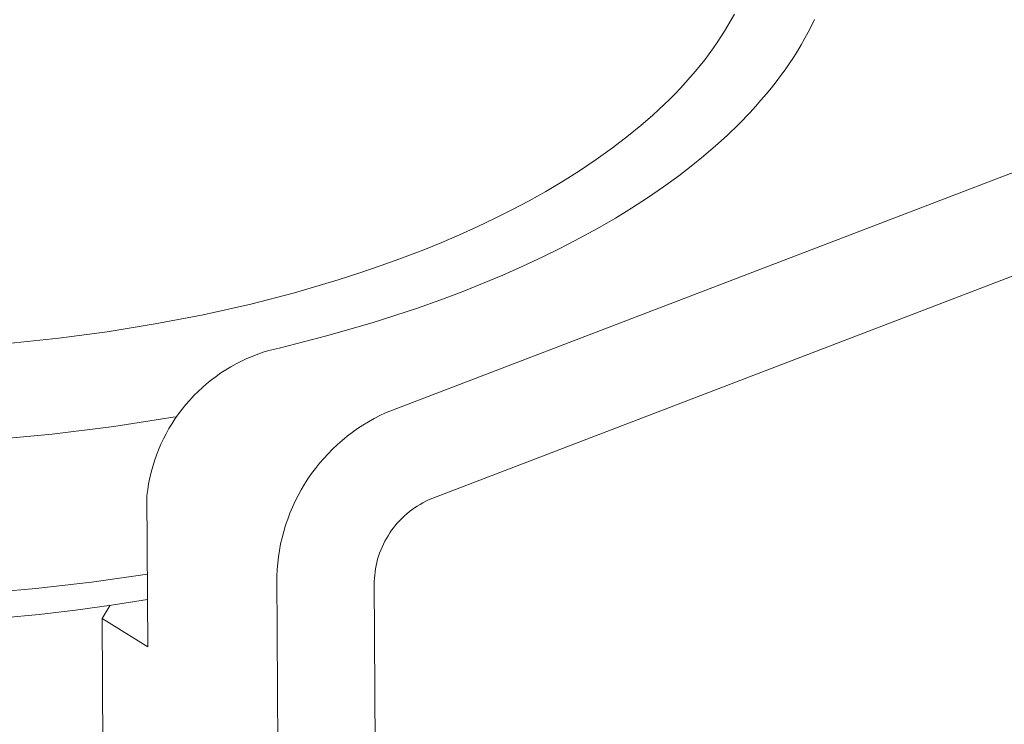
# Model space of a CAD drawing. Units: millimetres. Extents: x -716 to 974, y -992 to 1006.
# Drawn here: x -662 to -647, y -414 to -403 of the extents above; entities that cross this region are included whole.
import ezdxf

# ---------------------------------------------------------------- set-up
doc = ezdxf.new("R2010")
doc.units = ezdxf.units.MM
doc.header["$MEASUREMENT"] = 0
doc.layers.add('Default', color=7, linetype='Continuous', lineweight=5, true_color=0xffffff)

msp = doc.modelspace()

# ---------------------------------------------------------------- linework, layer by layer
at = {"layer": 'Default', "color": 7, "true_color": 0xffffff}
for p, q in [((-656.15, -409.154), (-617.702, -394.44)), ((-655.488, -410.495), (-617.043, -395.77)), ((-650.779, -403.016), (-650.828, -403.105)), ((-650.879, -403.194), (-650.931, -403.281)), ((-650.828, -403.105), (-650.879, -403.194)), ((-649.592, -403.198), (-649.641, -403.294)), ((-649.545, -403.102), (-649.592, -403.198)), ((-650.986, -403.367), (-651.042, -403.452)), ((-650.931, -403.281), (-650.986, -403.367)), ((-649.641, -403.294), (-649.692, -403.388)), ((-651.042, -403.452), (-651.1, -403.536)), ((-649.749, -403.488), (-649.808, -403.587)), ((-649.692, -403.388), (-649.749, -403.488)), ((-651.167, -403.629), (-651.236, -403.72)), ((-651.1, -403.536), (-651.167, -403.629)), ((-649.808, -403.587), (-649.87, -403.685)), ((-651.307, -403.81), (-651.38, -403.898)), ((-651.236, -403.72), (-651.307, -403.81)), ((-649.934, -403.781), (-649.999, -403.875)), ((-649.87, -403.685), (-649.934, -403.781)), ((-651.38, -403.898), (-651.454, -403.985)), ((-650.067, -403.969), (-650.137, -404.061)), ((-649.999, -403.875), (-650.067, -403.969)), ((-651.53, -404.071), (-651.608, -404.155)), ((-651.454, -403.985), (-651.53, -404.071)), ((-650.137, -404.061), (-650.208, -404.152)), ((-651.687, -404.238), (-651.772, -404.324)), ((-651.608, -404.155), (-651.687, -404.238)), ((-650.288, -404.249), (-650.369, -404.344)), ((-650.208, -404.152), (-650.288, -404.249)), ((-651.859, -404.409), (-652.037, -404.574)), ((-651.772, -404.324), (-651.859, -404.409)), ((-650.452, -404.438), (-650.537, -404.53)), ((-650.369, -404.344), (-650.452, -404.438)), ((-652.037, -404.574), (-652.22, -404.733)), ((-650.537, -404.53), (-650.711, -404.71)), ((-652.22, -404.733), (-652.408, -404.887)), ((-650.711, -404.71), (-650.892, -404.885)), ((-652.408, -404.887), (-652.654, -405.076)), ((-650.892, -404.885), (-651.071, -405.047)), ((-652.654, -405.076), (-652.906, -405.256)), ((-651.071, -405.047), (-651.255, -405.204)), ((-652.906, -405.256), (-653.163, -405.429)), ((-651.255, -405.204), (-651.443, -405.356)), ((-653.163, -405.429), (-653.425, -405.594)), ((-651.443, -405.356), (-651.634, -405.504)), ((-653.425, -405.594), (-653.681, -405.746)), ((-651.634, -405.504), (-651.872, -405.676)), ((-653.681, -405.746), (-653.942, -405.892)), ((-651.872, -405.676), (-652.115, -405.843)), ((-653.942, -405.892), (-654.205, -406.031)), ((-652.115, -405.843), (-652.361, -406.002)), ((-654.205, -406.031), (-654.472, -406.165)), ((-652.361, -406.002), (-652.612, -406.156)), ((-654.472, -406.165), (-654.741, -406.293)), ((-652.612, -406.156), (-652.886, -406.315)), ((-654.741, -406.293), (-655.013, -406.415)), ((-652.886, -406.315), (-653.164, -406.467)), ((-655.287, -406.533), (-655.564, -406.645)), ((-655.013, -406.415), (-655.287, -406.533)), ((-653.164, -406.467), (-653.445, -406.614)), ((-655.564, -406.645), (-655.89, -406.77)), ((-653.445, -406.614), (-653.729, -406.754)), ((-655.89, -406.77), (-656.218, -406.889)), ((-653.729, -406.754), (-654.036, -406.897)), ((-656.549, -407.002), (-656.881, -407.109)), ((-656.218, -406.889), (-656.549, -407.002)), ((-654.036, -406.897), (-654.346, -407.034)), ((-656.881, -407.109), (-657.552, -407.306)), ((-654.658, -407.165), (-654.973, -407.29)), ((-654.346, -407.034), (-654.658, -407.165)), ((-657.552, -407.306), (-658.228, -407.48)), ((-654.973, -407.29), (-655.316, -407.419)), ((-655.316, -407.419), (-655.661, -407.541)), ((-658.228, -407.48), (-658.961, -407.645)), ((-655.661, -407.541), (-656.357, -407.767)), ((-658.961, -407.645), (-659.698, -407.787)), ((-656.357, -407.767), (-657.061, -407.97)), ((-660.439, -407.908), (-661.183, -408.007)), ((-659.698, -407.787), (-660.439, -407.908)), ((-661.183, -408.007), (-661.966, -408.089)), ((-657.061, -407.97), (-657.77, -408.152)), ((-658.034, -408.223), (-658.12, -408.252)), ((-657.947, -408.196), (-658.034, -408.223)), ((-657.859, -408.172), (-657.947, -408.196)), ((-657.77, -408.152), (-657.859, -408.172)), ((-658.371, -408.359), (-658.452, -408.4)), ((-658.289, -408.32), (-658.371, -408.359)), ((-658.205, -408.285), (-658.289, -408.32)), ((-658.12, -408.252), (-658.205, -408.285)), ((-658.61, -408.491), (-658.686, -408.541)), ((-658.532, -408.444), (-658.61, -408.491)), ((-658.452, -408.4), (-658.532, -408.444)), ((-658.833, -408.647), (-658.904, -408.704)), ((-658.761, -408.593), (-658.833, -408.647)), ((-658.686, -408.541), (-658.761, -408.593)), ((-659.039, -408.826), (-659.104, -408.89)), ((-658.973, -408.764), (-659.039, -408.826)), ((-658.904, -408.704), (-658.973, -408.764)), ((-659.166, -408.957), (-659.226, -409.025)), ((-659.104, -408.89), (-659.166, -408.957)), ((-659.283, -409.096), (-659.338, -409.168)), ((-659.226, -409.025), (-659.283, -409.096)), ((-659.39, -409.217), (-660.335, -409.365)), ((-659.391, -409.243), (-659.44, -409.319)), ((-659.338, -409.168), (-659.391, -409.243)), ((-656.499, -409.343), (-656.414, -409.291)), ((-656.414, -409.291), (-656.328, -409.243)), ((-656.328, -409.243), (-656.239, -409.197)), ((-656.239, -409.197), (-656.15, -409.154)), ((-660.335, -409.365), (-661.284, -409.483)), ((-659.487, -409.397), (-659.532, -409.476)), ((-659.44, -409.319), (-659.487, -409.397)), ((-656.664, -409.455), (-656.582, -409.398)), ((-656.582, -409.398), (-656.499, -409.343)), ((-661.284, -409.483), (-662.237, -409.571)), ((-659.573, -409.557), (-659.612, -409.639)), ((-659.532, -409.476), (-659.573, -409.557)), ((-656.894, -409.644), (-656.82, -409.578)), ((-656.82, -409.578), (-656.743, -409.515)), ((-656.743, -409.515), (-656.664, -409.455)), ((-659.648, -409.723), (-659.681, -409.808)), ((-659.612, -409.639), (-659.648, -409.723)), ((-657.037, -409.783), (-656.967, -409.712)), ((-656.967, -409.712), (-656.894, -409.644)), ((-659.711, -409.893), (-659.738, -409.98)), ((-659.681, -409.808), (-659.711, -409.893)), ((-657.169, -409.931), (-657.104, -409.856)), ((-657.104, -409.856), (-657.037, -409.783)), ((-659.738, -409.98), (-659.762, -410.068)), ((-657.29, -410.089), (-657.231, -410.009)), ((-657.231, -410.009), (-657.169, -409.931)), ((-659.783, -410.157), (-659.8, -410.246)), ((-659.762, -410.068), (-659.783, -410.157)), ((-657.401, -410.254), (-657.347, -410.171)), ((-657.347, -410.171), (-657.29, -410.089)), ((-659.815, -410.336), (-659.827, -410.426)), ((-659.8, -410.246), (-659.815, -410.336)), ((-657.499, -410.427), (-657.451, -410.34)), ((-657.451, -410.34), (-657.401, -410.254)), ((-659.827, -410.426), (-659.814, -412.758)), ((-657.544, -410.516), (-657.499, -410.427)), ((-655.533, -410.516), (-655.488, -410.495)), ((-657.624, -410.698), (-657.585, -410.606)), ((-657.585, -410.606), (-657.544, -410.516)), ((-655.784, -410.675), (-655.745, -410.645)), ((-655.745, -410.645), (-655.704, -410.616)), ((-655.704, -410.616), (-655.663, -410.589)), ((-655.663, -410.589), (-655.62, -410.563)), ((-655.62, -410.563), (-655.577, -410.539)), ((-655.577, -410.539), (-655.533, -410.516)), ((-657.691, -410.885), (-657.659, -410.791)), ((-657.659, -410.791), (-657.624, -410.698)), ((-655.931, -410.809), (-655.896, -410.774)), ((-655.896, -410.774), (-655.86, -410.74)), ((-655.86, -410.74), (-655.823, -410.707)), ((-655.823, -410.707), (-655.784, -410.675)), ((-657.719, -410.98), (-657.691, -410.885)), ((-656.058, -410.962), (-656.029, -410.922)), ((-656.029, -410.922), (-655.997, -410.883)), ((-655.997, -410.883), (-655.965, -410.846)), ((-655.965, -410.846), (-655.931, -410.809)), ((-657.767, -411.173), (-657.745, -411.076)), ((-657.745, -411.076), (-657.719, -410.98)), ((-656.163, -411.131), (-656.139, -411.087)), ((-656.139, -411.087), (-656.113, -411.045)), ((-656.113, -411.045), (-656.087, -411.003)), ((-656.087, -411.003), (-656.058, -410.962)), ((-657.785, -411.271), (-657.767, -411.173)), ((-656.225, -411.267), (-656.206, -411.221)), ((-656.206, -411.221), (-656.185, -411.175)), ((-656.185, -411.175), (-656.163, -411.131)), ((-657.812, -411.468), (-657.8, -411.369)), ((-657.8, -411.369), (-657.785, -411.271)), ((-656.285, -411.456), (-656.273, -411.408)), ((-656.273, -411.408), (-656.258, -411.36)), ((-656.258, -411.36), (-656.243, -411.313)), ((-656.243, -411.313), (-656.225, -411.267)), ((-657.82, -411.567), (-657.812, -411.468)), ((-656.313, -411.602), (-656.306, -411.553)), ((-656.306, -411.553), (-656.296, -411.504)), ((-656.296, -411.504), (-656.285, -411.456)), ((-659.82, -411.638), (-660.678, -411.761)), ((-657.825, -411.666), (-657.82, -411.567)), ((-657.607, -454.314), (-657.825, -411.666)), ((-656.325, -411.751), (-656.323, -411.701)), ((-656.323, -411.701), (-656.319, -411.652)), ((-656.319, -411.652), (-656.313, -411.602)), ((-661.539, -411.858), (-662.402, -411.931)), ((-660.678, -411.761), (-661.539, -411.858)), ((-656.118, -454.399), (-656.325, -411.751)), ((-660.373, -412.114), (-660.929, -412.191)), ((-660.395, -412.117), (-660.516, -412.322)), ((-659.818, -412.025), (-660.373, -412.114)), ((-661.487, -412.257), (-662.047, -412.311)), ((-660.929, -412.191), (-661.487, -412.257)), ((-660.516, -412.322), (-660.293, -452.614)), ((-659.814, -412.758), (-660.516, -412.322))]:
    msp.add_line(p, q, dxfattribs=at)

doc.saveas('drawing.dxf')
